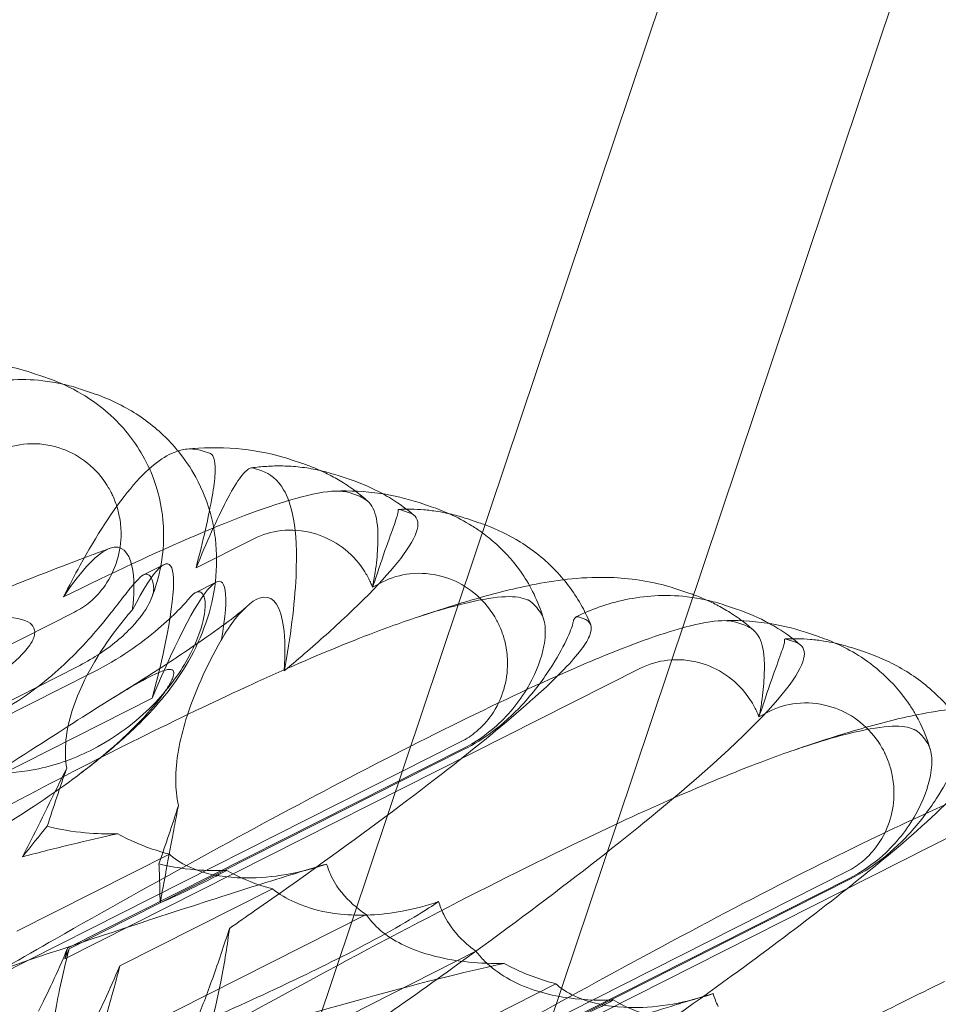
# Model space of a CAD drawing. Units: millimetres. Extents: x -12220 to 9540, y -11696 to 6092.
# Drawn here: x -2350 to -2283, y -5092 to -5020 of the extents above; entities that cross this region are included whole.
import ezdxf

# ---------------------------------------------------------------- set-up
doc = ezdxf.new("R2010")
doc.units = ezdxf.units.MM

# ---------------------------------------------------------------- blocks, each defined once
blk = doc.blocks.new('A$C2ff4c0b6')
at = {"color": 0, "linetype": 'Continuous', "lineweight": 0}
for p, q in [((-12423.387, -11385.317), (-12474.287, -11537.077)), ((-12462.778, -11553.079), (-12408.231, -11390.444)), ((-12504.382, -11520.577), (-12505.261, -11520.282)), ((-12500.907, -11521.742), (-12501.786, -11521.447)), ((-12492.336, -11526.14), (-12492.943, -11525.936)), ((-12485.643, -11526.861), (-12486.523, -11526.566)), ((-12488.589, -11527.397), (-12489.196, -11527.193)), ((-12482.169, -11528.027), (-12483.048, -11527.732)), ((-12482.235, -11528.979), (-12481.559, -11529.206)), ((-12476.274, -11530.004), (-12477.154, -11529.709)), ((-12478.556, -11530.213), (-12477.88, -11530.44)), ((-12472.799, -11531.169), (-12473.679, -11530.874)), ((-12493.379, -11534.457), (-12489.171, -11532.331)), ((-12495.708, -11534.217), (-12497.189, -11534.965)), ((-12493.39, -11536.239), (-12491.909, -11535.491)), ((-12480.547, -11535.85), (-12479.801, -11535.474)), ((-12457.536, -11536.289), (-12458.416, -11535.994)), ((-12474.287, -11537.077), (-12496.054, -11601.975)), ((-12469.257, -11536.783), (-12469.584, -11536.673)), ((-12502.211, -11537.669), (-12570.539, -11572.181)), ((-12454.061, -11537.454), (-12454.941, -11537.159)), ((-12465.23, -11538.134), (-12465.556, -11538.024)), ((-12454.127, -11538.406), (-12453.452, -11538.633)), ((-12448.167, -11539.431), (-12449.046, -11539.136)), ((-12450.448, -11539.64), (-12449.773, -11539.867)), ((-12444.692, -11540.597), (-12445.571, -11540.302)), ((-12502.019, -11541.644), (-12563.345, -11572.62)), ((-12500.854, -11542.035), (-12562.18, -11573.011)), ((-12502.919, -11562.9), (-12461.063, -11541.759)), ((-12565.469, -11578.745), (-12496.559, -11543.938)), ((-12452.439, -11545.278), (-12451.694, -11544.901)), ((-12441.15, -11546.21), (-12441.477, -11546.1)), ((-12474.103, -11547.096), (-12542.432, -11581.609)), ((-12502.721, -11562.13), (-12473.99, -11547.618)), ((-12473.882, -11547.654), (-12502.612, -11562.166)), ((-12512.458, -11591.343), (-12432.955, -11551.186)), ((-12480.885, -11607.063), (-12462.778, -11553.079)), ((-12495.311, -11555.285), (-12506.411, -11560.892)), ((-12445.996, -11556.523), (-12514.324, -11591.036)), ((-12512.26, -11590.572), (-12445.883, -11557.045)), ((-12445.774, -11557.082), (-12512.152, -11590.609)), ((-12498.922, -11563.404), (-12487.822, -11557.797)), ((-12511.435, -11575.028), (-12481.014, -11559.663)), ((-12473.017, -11562.345), (-12503.438, -11577.71)), ((-12467.204, -11564.713), (-12499.722, -11581.138))]:
    blk.add_line(p, q, dxfattribs=at)
for centre, start_param, end_param in [((-12498.206, -11542.549), 2.081518, 2.45071), ((-12494.407, -11543.823), -2.45071, -2.081518), ((-12501.386, -11552.03), 2.081518, 3.804794), ((-12497.587, -11553.304), 2.478391, 4.201667), ((-12501.386, -11552.03), -1.699116, -1.461322), ((-12497.587, -11553.304), 1.461322, 1.699116), ((-12501.386, -11552.03), 0.649509, 1.01111), ((-12507.746, -11570.992), 2.081518, 2.130483), ((-12497.587, -11553.304), -1.01111, -0.649509), ((-12503.947, -11572.266), -2.130483, -2.081518), ((-12503.947, -11572.266), 1.302115, 2.130483), ((-12497.587, -11553.304), 0.649509, 1.01111)]:
    blk.add_ellipse(centre, major_axis=(-5.989, -17.858), ratio=0.121923, start_param=start_param, end_param=end_param, dxfattribs=at)
for points, knots in [([(-12555.958, -11535.395), (-12553.412, -11534.244), (-12550.89, -11533.12), (-12545.994, -11530.976), (-12543.612, -11529.952), (-12539.086, -11528.048), (-12536.93, -11527.161), (-12532.871, -11525.539), (-12530.956, -11524.795), (-12527.37, -11523.456), (-12525.687, -11522.854), (-12522.514, -11521.784), (-12521.019, -11521.313), (-12518.053, -11520.477), (-12516.595, -11520.116), (-12513.459, -11519.561), (-12511.711, -11519.348), (-12508.415, -11519.529), (-12507.052, -11519.733), (-12505.55, -11520.187), (-12505.406, -11520.233), (-12505.261, -11520.282)], [0, 0, 0, 0, 8.700412, 8.700412, 17.185778, 17.185778, 25.238913, 25.238913, 32.876423, 32.876423, 40.184787, 40.184787, 47.372228, 47.372228, 55.007804, 55.007804, 62.973734, 62.973734, 67.799582, 67.799582, 68.313339, 68.313339, 68.313339, 68.313339]), ([(-12504.382, -11520.577), (-12503.649, -11520.822), (-12502.865, -11521.14), (-12501.074, -11522.144), (-12500.059, -11522.813), (-12498.171, -11524.805), (-12497.352, -11525.948), (-12496.766, -11527.236)], [0.611865, 0.611865, 0.611865, 0.611865, 0.6953476, 0.6953476, 0.7788303, 0.7788303, 0.8386473, 0.8386473, 0.8386473, 0.8386473]), ([(-12512.656, -11522.346), (-12512.107, -11522.069), (-12511.533, -11521.82), (-12510.324, -11521.388), (-12509.69, -11521.205), (-12508.353, -11520.923), (-12507.651, -11520.822), (-12506.162, -11520.734), (-12505.368, -11520.745), (-12504.052, -11520.895), (-12503.57, -11520.974), (-12503.069, -11521.087)], [0.1041611, 0.1041611, 0.1041611, 0.1041611, 0.2055172, 0.2055172, 0.3068733, 0.3068733, 0.4082295, 0.4082295, 0.5095856, 0.5095856, 0.5651233, 0.5651233, 0.5651233, 0.5651233]), ([(-12500.907, -11521.742), (-12499.881, -11522.086), (-12498.855, -11522.555), (-12496.964, -11523.728), (-12496.083, -11524.434), (-12495.096, -11525.47), (-12494.888, -11525.706), (-12494.688, -11525.95)], [0, 0, 0, 0, 3.651169, 3.651169, 7.209515, 7.209515, 8.207464, 8.207464, 8.207464, 8.207464]), ([(-12507.909, -11526.047), (-12507.288, -11525.733), (-12506.615, -11525.537), (-12505.141, -11525.371), (-12504.347, -11525.438), (-12502.92, -11525.833), (-12502.287, -11526.126), (-12501.107, -11526.926), (-12500.573, -11527.437), (-12500, -11528.21), (-12499.873, -11528.4), (-12499.686, -11528.716), (-12499.618, -11528.839), (-12499.497, -11529.077), (-12499.443, -11529.191), (-12499.326, -11529.458), (-12499.266, -11529.61), (-12499.105, -11530.066), (-12499.02, -11530.375), (-12498.876, -11531.105), (-12498.833, -11531.529), (-12498.829, -11532.605), (-12498.921, -11533.254), (-12499.305, -11534.539), (-12499.605, -11535.166), (-12500.309, -11536.176), (-12500.676, -11536.579), (-12501.434, -11537.217), (-12501.81, -11537.466), (-12502.211, -11537.669)], [0, 0, 0, 0, 0.209992, 0.209992, 0.448716, 0.448716, 0.658449, 0.658449, 0.879962, 0.879962, 0.948673, 0.948673, 0.990779, 0.990779, 1.028949, 1.028949, 1.078262, 1.078262, 1.174248, 1.174248, 1.301625, 1.301625, 1.496582, 1.496582, 1.702933, 1.702933, 1.865579, 1.865579, 2.000792, 2.000792, 2.000792, 2.000792]), ([(-12494.031, -11525.815), (-12494.332, -11525.844), (-12494.65, -11525.921), (-12495.884, -11526.422), (-12496.924, -11527.223), (-12499.392, -11530.185), (-12500.638, -11532.144), (-12502.213, -11535), (-12502.618, -11535.773), (-12503.018, -11536.568)], [-74.874186, -74.874186, -74.874186, -74.874186, -72.520233, -72.520233, -66.086931, -66.086931, -59.545678, -59.545678, -57.247442, -57.247442, -57.247442, -57.247442]), ([(-12494.688, -11525.95), (-12494.202, -11526.543), (-12493.768, -11527.184), (-12492.896, -11528.779), (-12492.509, -11529.775), (-12492.004, -11531.804), (-12491.88, -11532.851), (-12491.88, -11534.933), (-12492.007, -11535.979), (-12492.474, -11538.005), (-12492.823, -11538.991), (-12493.663, -11540.825), (-12494.162, -11541.677), (-12495.209, -11543.213), (-12495.762, -11543.9), (-12496.921, -11545.207), (-12497.53, -11545.815), (-12498.961, -11547.148), (-12499.789, -11547.845), (-12501.039, -11548.839), (-12501.431, -11549.143), (-12501.832, -11549.446)], [8.207464, 8.207464, 8.207464, 8.207464, 10.636992, 10.636992, 13.967698, 13.967698, 17.282557, 17.282557, 20.663367, 20.663367, 24.161791, 24.161791, 27.764959, 27.764959, 31.484312, 31.484312, 35.674386, 35.674386, 41.326658, 41.326658, 43.844517, 43.844517, 43.844517, 43.844517]), ([(-12494.031, -11525.815), (-12492.938, -11525.713), (-12491.737, -11525.673), (-12489.33, -11525.868), (-12488.145, -11526.069), (-12486.817, -11526.47), (-12486.67, -11526.517), (-12486.523, -11526.566)], [0, 0, 0, 0, 4.957604, 4.957604, 9.157166, 9.157166, 9.679651, 9.679651, 9.679651, 9.679651]), ([(-12492.203, -11529.252), (-12492.086, -11528.602), (-12492.017, -11528.046), (-12491.973, -11527.209), (-12491.985, -11526.902), (-12492.081, -11526.362), (-12492.187, -11526.19), (-12492.336, -11526.14)], [-8.090817, -8.090817, -8.090817, -8.090817, -5.362804, -5.362804, -3.064526, -3.064526, 0, 0, 0, 0]), ([(-12489.339, -11527.181), (-12488.983, -11527.131), (-12488.617, -11527.092), (-12487.863, -11527.043), (-12487.474, -11527.033), (-12486.668, -11527.049), (-12486.251, -11527.075), (-12485.39, -11527.17), (-12484.944, -11527.24), (-12484.434, -11527.35), (-12484.385, -11527.361), (-12484.335, -11527.372)], [0.3534819, 0.3534819, 0.3534819, 0.3534819, 0.4049738, 0.4049738, 0.4564658, 0.4564658, 0.5079578, 0.5079578, 0.5594497, 0.5594497, 0.5649301, 0.5649301, 0.5649301, 0.5649301]), ([(-12485.643, -11526.861), (-12485.38, -11526.95), (-12485.109, -11527.049), (-12484.55, -11527.274), (-12484.261, -11527.401), (-12483.66, -11527.692), (-12483.347, -11527.857), (-12482.69, -11528.241), (-12482.348, -11528.459), (-12481.918, -11528.768), (-12481.845, -11528.822), (-12481.771, -11528.877)], [0.611865, 0.611865, 0.611865, 0.611865, 0.6418717, 0.6418717, 0.6718784, 0.6718784, 0.7018851, 0.7018851, 0.7318918, 0.7318918, 0.7380013, 0.7380013, 0.7380013, 0.7380013]), ([(-12496.766, -11527.236), (-12496.701, -11527.38), (-12496.638, -11527.526), (-12496.119, -11528.817), (-12495.873, -11529.975), (-12495.668, -11532.241), (-12495.762, -11533.296), (-12496.087, -11535.153), (-12496.337, -11535.954), (-12496.611, -11536.658)], [0.8386473, 0.8386473, 0.8386473, 0.8386473, 0.8453363, 0.8453363, 0.8971812, 0.8971812, 0.9608426, 0.9608426, 1.0292784, 1.0292784, 1.0292784, 1.0292784]), ([(-12489.196, -11527.193), (-12489.294, -11527.16), (-12489.41, -11527.181), (-12489.735, -11527.374), (-12489.96, -11527.606), (-12490.506, -11528.362), (-12490.83, -11528.908), (-12491.179, -11529.595)], [-8.064008, -8.064008, -8.064008, -8.064008, -6.046107, -6.046107, -3.176882, -3.176882, 0, 0, 0, 0]), ([(-12486.962, -11541.953), (-12486.511, -11539.496), (-12486.204, -11537.143), (-12485.938, -11531.463), (-12486.46, -11529.712), (-12487.432, -11528.034), (-12487.989, -11527.598), (-12488.589, -11527.397)], [-37.487561, -37.487561, -37.487561, -37.487561, -28.364561, -28.364561, -12.390697, -12.390697, 0, 0, 0, 0]), ([(-12503.018, -11536.568), (-12499.503, -11534.829), (-12496.262, -11533.312), (-12490.502, -11530.848), (-12488.035, -11529.93), (-12484.925, -11529.068), (-12483.961, -11528.89), (-12483.232, -11528.868)], [12.269356, 12.269356, 12.269356, 12.269356, 27.47958, 27.47958, 42.929236, 42.929236, 52.481647, 52.481647, 52.481647, 52.481647]), ([(-12483.232, -11528.868), (-12482.216, -11528.838), (-12481.105, -11528.878), (-12479.033, -11529.181), (-12478.089, -11529.395), (-12477.154, -11529.709)], [0, 0, 0, 0, 4.275161, 4.275161, 7.602952, 7.602952, 7.602952, 7.602952]), ([(-12479.776, -11529.073), (-12479.568, -11529.188), (-12479.362, -11529.308), (-12478.585, -11529.791), (-12478.03, -11530.194), (-12477.511, -11530.64)], [2.877965, 2.877965, 2.877965, 2.877965, 3.651169, 3.651169, 5.842356, 5.842356, 5.842356, 5.842356]), ([(-12481.07, -11529.468), (-12480.881, -11529.589), (-12480.723, -11529.753), (-12480.352, -11530.36), (-12480.216, -11530.915), (-12480.138, -11532.039), (-12480.14, -11532.501), (-12480.199, -11533.557), (-12480.261, -11534.154), (-12480.349, -11534.789)], [0, 0, 0, 0, 1.854397, 1.854397, 5.328756, 5.328756, 7.348599, 7.348599, 9.541489, 9.541489, 9.541489, 9.541489]), ([(-12477.88, -11530.44), (-12476.897, -11530.769), (-12477.061, -11531.812), (-12479.354, -11534.957), (-12481.227, -11536.887), (-12484.717, -11540.036), (-12485.798, -11540.975), (-12486.962, -11541.953)], [0, 0, 0, 0, 20.311983, 20.311983, 38.286768, 38.286768, 45.375322, 45.375322, 45.375322, 45.375322]), ([(-12480.189, -11534.843), (-12479.881, -11533.887), (-12479.588, -11533.049), (-12479.101, -11531.695), (-12478.908, -11531.182), (-12478.7, -11530.541), (-12478.657, -11530.36), (-12478.678, -11530.271)], [0, 0, 0, 0, 3.491169, 3.491169, 6.864311, 6.864311, 9.539918, 9.539918, 9.539918, 9.539918]), ([(-12478.638, -11530.197), (-12478.349, -11530.183), (-12478.051, -11530.178), (-12477.441, -11530.188), (-12477.128, -11530.203), (-12476.486, -11530.257), (-12476.157, -11530.296), (-12475.54, -11530.394), (-12475.256, -11530.448), (-12474.966, -11530.514)], [0.4154791, 0.4154791, 0.4154791, 0.4154791, 0.4545716, 0.4545716, 0.4936641, 0.4936641, 0.5327567, 0.5327567, 0.5649273, 0.5649273, 0.5649273, 0.5649273]), ([(-12476.274, -11530.004), (-12475.835, -11530.151), (-12475.375, -11530.328), (-12474.396, -11530.773), (-12473.875, -11531.043), (-12473.066, -11531.549), (-12472.813, -11531.718), (-12472.553, -11531.907)], [0.611865, 0.611865, 0.611865, 0.611865, 0.6619571, 0.6619571, 0.7120491, 0.7120491, 0.7337945, 0.7337945, 0.7337945, 0.7337945]), ([(-12474.966, -11530.514), (-12474.904, -11530.528), (-12474.841, -11530.543), (-12474.421, -11530.644), (-12474.056, -11530.748), (-12473.679, -11530.874)], [0.56492728, 0.56492728, 0.56492728, 0.56492728, 0.57184917, 0.57184917, 0.61094168, 0.61094168, 0.61094168, 0.61094168]), ([(-12472.358, -11531.325), (-12471.481, -11531.65), (-12470.611, -11532.067), (-12468.857, -11533.155), (-12467.976, -11533.861), (-12466.462, -11535.449), (-12465.812, -11536.335), (-12465.064, -11537.704), (-12464.859, -11538.137), (-12464.68, -11538.58)], [0.523557, 0.523557, 0.523557, 0.523557, 3.651169, 3.651169, 7.209515, 7.209515, 10.636992, 10.636992, 12.151567, 12.151567, 12.151567, 12.151567]), ([(-12489.171, -11532.331), (-12488.549, -11532.018), (-12487.876, -11531.821), (-12486.403, -11531.656), (-12485.609, -11531.722), (-12484.182, -11532.118), (-12483.549, -11532.411), (-12482.368, -11533.21), (-12481.835, -11533.722), (-12481.261, -11534.495), (-12481.135, -11534.685), (-12480.947, -11535.001), (-12480.88, -11535.124), (-12480.759, -11535.361), (-12480.705, -11535.476), (-12480.616, -11535.678), (-12480.58, -11535.764), (-12480.547, -11535.85)], [0, 0, 0, 0, 0.209992, 0.209992, 0.448716, 0.448716, 0.658449, 0.658449, 0.879962, 0.879962, 0.948673, 0.948673, 0.990779, 0.990779, 1.028949, 1.028949, 1.056937, 1.056937, 1.056937, 1.056937]), ([(-12472.553, -11531.907), (-12472.215, -11532.154), (-12471.864, -11532.435), (-12470.863, -11533.345), (-12470.168, -11534.102), (-12468.926, -11535.99), (-12468.4, -11537.126), (-12468.083, -11538.23)], [0.7337945, 0.7337945, 0.7337945, 0.7337945, 0.7621412, 0.7621412, 0.8122333, 0.8122333, 0.8623254, 0.8623254, 0.8623254, 0.8623254]), ([(-12498.007, -11537.508), (-12497.954, -11537.123), (-12497.924, -11536.775), (-12497.866, -11535.689), (-12497.903, -11534.916), (-12498.278, -11533.299), (-12498.776, -11532.727), (-12500.494, -11533.329), (-12501.642, -11534.51), (-12503.003, -11536.546), (-12503.011, -11536.557), (-12503.018, -11536.568)], [26.549368, 26.549368, 26.549368, 26.549368, 28.91783, 28.91783, 35.145928, 35.145928, 45.14327, 45.14327, 55.343452, 55.343452, 55.397986, 55.397986, 55.397986, 55.397986]), ([(-12501.504, -11533.721), (-12501.341, -11533.66), (-12501.178, -11533.599), (-12500.555, -11533.366), (-12500.099, -11533.198), (-12499.648, -11533.033)], [32.201055, 32.201055, 32.201055, 32.201055, 32.876423, 32.876423, 34.797695, 34.797695, 34.797695, 34.797695]), ([(-12527.85, -11544.822), (-12525.305, -11543.671), (-12522.782, -11542.547), (-12517.886, -11540.403), (-12515.504, -11539.379), (-12510.978, -11537.475), (-12508.822, -11536.589), (-12504.938, -11535.036), (-12503.188, -11534.354), (-12501.504, -11533.721)], [0, 0, 0, 0, 8.700412, 8.700412, 17.185778, 17.185778, 25.238913, 25.238913, 32.201055, 32.201055, 32.201055, 32.201055]), ([(-12497.203, -11534.972), (-12497.087, -11534.911), (-12496.983, -11534.897), (-12496.749, -11534.975), (-12496.628, -11535.134), (-12496.508, -11535.529), (-12496.478, -11535.672), (-12496.46, -11535.837)], [1.549696, 1.549696, 1.549696, 1.549696, 1.7391499, 1.7391499, 2.0331339, 2.0331339, 2.1629434, 2.1629434, 2.1629434, 2.1629434]), ([(-12479.801, -11535.474), (-12479.18, -11535.16), (-12478.507, -11534.964), (-12477.034, -11534.798), (-12476.24, -11534.865), (-12474.813, -11535.26), (-12474.18, -11535.554), (-12472.999, -11536.353), (-12472.466, -11536.864), (-12471.892, -11537.637), (-12471.766, -11537.827), (-12471.578, -11538.144), (-12471.511, -11538.266), (-12471.39, -11538.504), (-12471.335, -11538.618), (-12471.218, -11538.885), (-12471.158, -11539.037), (-12470.997, -11539.493), (-12470.912, -11539.802), (-12470.768, -11540.533), (-12470.726, -11540.956), (-12470.721, -11542.033), (-12470.814, -11542.682), (-12471.197, -11543.967), (-12471.497, -11544.593), (-12472.202, -11545.603), (-12472.568, -11546.006), (-12473.327, -11546.644), (-12473.703, -11546.894), (-12474.103, -11547.096)], [0, 0, 0, 0, 0.209992, 0.209992, 0.448716, 0.448716, 0.658449, 0.658449, 0.879962, 0.879962, 0.948673, 0.948673, 0.990779, 0.990779, 1.028949, 1.028949, 1.078262, 1.078262, 1.174248, 1.174248, 1.301625, 1.301625, 1.496582, 1.496582, 1.702933, 1.702933, 1.865579, 1.865579, 2.000792, 2.000792, 2.000792, 2.000792]), ([(-12516.665, -11546.828), (-12516.627, -11546.838), (-12516.589, -11546.847), (-12516.084, -11546.966), (-12515.535, -11547.031), (-12514.02, -11547.036), (-12513.023, -11546.906), (-12510.725, -11546.337), (-12509.407, -11545.827), (-12506.53, -11544.345), (-12504.981, -11543.256), (-12502.43, -11541.025), (-12501.39, -11539.917), (-12499.699, -11537.919), (-12499.049, -11537.059), (-12498.204, -11535.983), (-12497.94, -11535.657), (-12497.51, -11535.195), (-12497.341, -11535.046), (-12497.203, -11534.972)], [0.906726, 0.906726, 0.906726, 0.906726, 0.930119, 0.930119, 1.210558, 1.210558, 1.61174, 1.61174, 2.116237, 2.116237, 2.776149, 2.776149, 3.352719, 3.352719, 3.873466, 3.873466, 4.178759, 4.178759, 4.456226, 4.456226, 4.456226, 4.456226]), ([(-12474.287, -11537.075), (-12473.987, -11536.984), (-12473.69, -11536.895), (-12471.879, -11536.366), (-12470.436, -11535.99), (-12467.299, -11535.366), (-12465.55, -11535.104), (-12462.151, -11535.176), (-12460.693, -11535.342), (-12458.956, -11535.821), (-12458.686, -11535.903), (-12458.416, -11535.994)], [5.770291, 5.770291, 5.770291, 5.770291, 7.224456, 7.224456, 14.720075, 14.720075, 23.078058, 23.078058, 28.299289, 28.299289, 29.260772, 29.260772, 29.260772, 29.260772]), ([(-12496.46, -11535.837), (-12496.442, -11535.988), (-12496.461, -11536.167), (-12496.573, -11536.585), (-12496.67, -11536.823), (-12497.078, -11537.598), (-12497.5, -11538.172), (-12498.674, -11539.426), (-12499.511, -11540.137), (-12501.007, -11541.101), (-12501.505, -11541.384), (-12502.019, -11541.644)], [0, 0, 0, 0, 0.140887, 0.140887, 0.290425, 0.290425, 0.598264, 0.598264, 0.97329, 0.97329, 1.147118, 1.147118, 1.147118, 1.147118]), ([(-12492.848, -11536.433), (-12492.918, -11536.309), (-12493.001, -11536.232), (-12493.235, -11536.154), (-12493.405, -11536.214), (-12493.697, -11536.472), (-12493.792, -11536.573), (-12493.895, -11536.697)], [1.549696, 1.549696, 1.549696, 1.549696, 1.7391499, 1.7391499, 2.0331339, 2.0331339, 2.1629434, 2.1629434, 2.1629434, 2.1629434]), ([(-12510.232, -11548.986), (-12510.182, -11549), (-12510.131, -11549.013), (-12509.457, -11549.188), (-12508.78, -11549.297), (-12507.004, -11549.389), (-12505.905, -11549.294), (-12503.45, -11548.777), (-12502.098, -11548.279), (-12499.228, -11546.794), (-12497.747, -11545.682), (-12495.464, -11543.362), (-12494.607, -11542.192), (-12493.41, -11540.029), (-12493.049, -11539.071), (-12492.754, -11537.811), (-12492.708, -11537.412), (-12492.718, -11536.802), (-12492.765, -11536.581), (-12492.848, -11536.433)], [0.906726, 0.906726, 0.906726, 0.906726, 0.930119, 0.930119, 1.210558, 1.210558, 1.61174, 1.61174, 2.116237, 2.116237, 2.776149, 2.776149, 3.352719, 3.352719, 3.873466, 3.873466, 4.178759, 4.178759, 4.456226, 4.456226, 4.456226, 4.456226]), ([(-12500.854, -11542.035), (-12499.957, -11541.582), (-12499.081, -11541.067), (-12497.478, -11539.984), (-12496.75, -11539.422), (-12495.562, -11538.407), (-12495.084, -11537.955), (-12494.337, -11537.201), (-12494.066, -11536.902), (-12493.895, -11536.697)], [0, 0, 0, 0, 0.299802, 0.299802, 0.582603, 0.582603, 0.821618, 0.821618, 1.043294, 1.043294, 1.043294, 1.043294]), ([(-12486.962, -11541.953), (-12486.886, -11540.676), (-12486.904, -11539.599), (-12487.212, -11537.296), (-12487.688, -11536.516), (-12489.094, -11536.646), (-12489.85, -11537.309), (-12490.856, -11538.59), (-12491.201, -11539.1), (-12491.527, -11539.681)], [86.35137, 86.35137, 86.35137, 86.35137, 94.214268, 94.214268, 107.727228, 107.727228, 119.073679, 119.073679, 124.623467, 124.623467, 124.623467, 124.623467]), ([(-12469.584, -11536.673), (-12470.411, -11536.396), (-12472.083, -11536.568), (-12475.532, -11537.479), (-12476.704, -11537.84), (-12477.99, -11538.282)], [0, 0, 0, 0, 17.096305, 17.096305, 24.515525, 24.515525, 24.515525, 24.515525]), ([(-12468.976, -11536.957), (-12469.051, -11536.894), (-12469.12, -11536.846), (-12469.209, -11536.801), (-12469.234, -11536.791), (-12469.257, -11536.783)], [-1.681885, -1.681885, -1.681885, -1.681885, -0.488971, -0.488971, 0, 0, 0, 0]), ([(-12468.328, -11537.7), (-12468.36, -11537.654), (-12468.392, -11537.61), (-12468.543, -11537.409), (-12468.659, -11537.271), (-12468.841, -11537.079), (-12468.911, -11537.013), (-12468.976, -11536.957)], [1.056464, 1.056464, 1.056464, 1.056464, 1.448552, 1.448552, 2.897103, 2.897103, 3.866243, 3.866243, 3.866243, 3.866243]), ([(-12465.747, -11538.026), (-12465.2, -11537.754), (-12464.628, -11537.509), (-12463.425, -11537.084), (-12462.794, -11536.905), (-12461.465, -11536.628), (-12460.766, -11536.53), (-12459.286, -11536.446), (-12458.497, -11536.459), (-12457.195, -11536.609), (-12456.723, -11536.686), (-12456.231, -11536.797)], [0.1080547, 0.1080547, 0.1080547, 0.1080547, 0.2086321, 0.2086321, 0.3092095, 0.3092095, 0.4097869, 0.4097869, 0.5103643, 0.5103643, 0.5648034, 0.5648034, 0.5648034, 0.5648034]), ([(-12457.188, -11536.41), (-12457.035, -11536.466), (-12456.88, -11536.525), (-12456.442, -11536.702), (-12456.153, -11536.828), (-12455.552, -11537.119), (-12455.239, -11537.284), (-12454.583, -11537.668), (-12454.24, -11537.887), (-12453.811, -11538.195), (-12453.738, -11538.249), (-12453.664, -11538.304)], [0.6249213, 0.6249213, 0.6249213, 0.6249213, 0.6418717, 0.6418717, 0.6718784, 0.6718784, 0.7018851, 0.7018851, 0.7318918, 0.7318918, 0.7380013, 0.7380013, 0.7380013, 0.7380013]), ([(-12502.779, -11549.02), (-12502.884, -11548.424), (-12502.903, -11547.821), (-12502.759, -11545.834), (-12502.309, -11544.384), (-12500.8, -11541.156), (-12499.551, -11539.279), (-12498.018, -11537.521), (-12498.012, -11537.515), (-12498.007, -11537.508)], [-3.099659, -3.099659, -3.099659, -3.099659, -2.799338, -2.799338, -2.097182, -2.097182, -1.201263, -1.201263, -1.197838, -1.197838, -1.197838, -1.197838]), ([(-12499.613, -11544.036), (-12498.204, -11543.168), (-12496.877, -11542.33), (-12494.524, -11540.802), (-12493.48, -11540.1), (-12491.805, -11538.929), (-12491.132, -11538.435), (-12490.228, -11537.734), (-12489.94, -11537.488), (-12489.844, -11537.402), (-12489.836, -11537.395), (-12489.836, -11537.395), (-12489.846, -11537.404), (-12489.866, -11537.424)], [0, 0, 0, 0, 6.829616, 6.829616, 13.307721, 13.307721, 19.028201, 19.028201, 23.867371, 23.867371, 24.769858, 24.769858, 25.782707, 25.782707, 25.782707, 25.782707]), ([(-12473.99, -11547.618), (-12473.09, -11547.163), (-12472.264, -11546.596), (-12470.533, -11545.049), (-12469.73, -11544.013), (-12468.594, -11541.976), (-12468.239, -11540.997), (-12467.975, -11539.591), (-12467.949, -11539.105), (-12468.039, -11538.284), (-12468.151, -11537.95), (-12468.328, -11537.7)], [0, 0, 0, 0, 3.045276, 3.045276, 7.208013, 7.208013, 11.056097, 11.056097, 13.410736, 13.410736, 15.697622, 15.697622, 15.697622, 15.697622]), ([(-12527.85, -11544.822), (-12522.965, -11542.612), (-12518.777, -11540.927), (-12511.926, -11538.673), (-12509.474, -11538.158), (-12506.647, -11538.016), (-12505.856, -11538.167), (-12505.298, -11538.596), (-12505.161, -11538.759), (-12505.104, -11539.097), (-12505.105, -11539.217), (-12505.158, -11539.467), (-12505.198, -11539.583), (-12505.314, -11539.829), (-12505.387, -11539.951), (-12505.583, -11540.242), (-12505.718, -11540.408), (-12506.332, -11541.098), (-12507.031, -11541.696), (-12509.207, -11543.257), (-12510.912, -11544.295), (-12517.493, -11547.8), (-12522.65, -11550.092), (-12536.585, -11555.957), (-12544.928, -11559.293), (-12553.656, -11562.858)], [4.634078, 4.634078, 4.634078, 4.634078, 6.793872, 6.793872, 8.891779, 8.891779, 10.345777, 10.345777, 10.858696, 10.858696, 11.082023, 11.082023, 11.254541, 11.254541, 11.428064, 11.428064, 11.676888, 11.676888, 12.567912, 12.567912, 13.801165, 13.801165, 16.215927, 16.215927, 19.082552, 19.082552, 19.082552, 19.082552]), ([(-12477.99, -11538.282), (-12478.64, -11538.505), (-12479.319, -11538.749), (-12483.857, -11540.448), (-12488.425, -11542.455), (-12498.781, -11547.421), (-12504.6, -11550.415), (-12510.784, -11553.732), (-12510.955, -11553.823), (-12511.126, -11553.915)], [24.515525, 24.515525, 24.515525, 24.515525, 28.26308, 28.26308, 48.616485, 48.616485, 70.316748, 70.316748, 70.932376, 70.932376, 70.932376, 70.932376]), ([(-12490.954, -11560.681), (-12490.337, -11560.255), (-12489.727, -11559.83), (-12482.341, -11554.668), (-12476.372, -11550.235), (-12469.832, -11544.87), (-12468.073, -11543.317), (-12465.743, -11540.95), (-12465.043, -11540.072), (-12464.488, -11538.76), (-12464.637, -11538.332), (-12465.23, -11538.134)], [21.958499, 21.958499, 21.958499, 21.958499, 24.582944, 24.582944, 54.104196, 54.104196, 68.619617, 68.619617, 80.947204, 80.947204, 93.272158, 93.272158, 93.272158, 93.272158]), ([(-12465.976, -11538.489), (-12466.022, -11538.744), (-12466.183, -11539.169), (-12466.739, -11540.32), (-12467.138, -11541.043), (-12468.207, -11542.68), (-12468.888, -11543.587), (-12470.328, -11545.134), (-12471.034, -11545.784), (-12472.46, -11546.853), (-12473.155, -11547.287), (-12473.882, -11547.654)], [0, 0, 0, 0, 3.216747, 3.216747, 6.599655, 6.599655, 10.27227, 10.27227, 13.160342, 13.160342, 15.60511, 15.60511, 15.60511, 15.60511]), ([(-12465.763, -11538.035), (-12465.798, -11538.057), (-12465.829, -11538.09), (-12465.898, -11538.197), (-12465.931, -11538.285), (-12465.963, -11538.425), (-12465.97, -11538.456), (-12465.976, -11538.489)], [4.681276, 4.681276, 4.681276, 4.681276, 5.650706, 5.650706, 7.099407, 7.099407, 7.491046, 7.491046, 7.491046, 7.491046]), ([(-12465.556, -11538.024), (-12465.581, -11538.016), (-12465.604, -11538.01), (-12465.677, -11538.002), (-12465.723, -11538.011), (-12465.763, -11538.035)], [-1.68171, -1.68171, -1.68171, -1.68171, -1.182947, -1.182947, 0, 0, 0, 0]), ([(-12457.997, -11538.822), (-12457.938, -11538.806), (-12457.88, -11538.79), (-12456.718, -11538.477), (-12455.815, -11538.316), (-12455.124, -11538.296)], [92.360216, 92.360216, 92.360216, 92.360216, 92.835732, 92.835732, 101.907358, 101.907358, 101.907358, 101.907358]), ([(-12455.124, -11538.296), (-12454.109, -11538.265), (-12452.997, -11538.305), (-12450.926, -11538.608), (-12449.981, -11538.822), (-12449.046, -11539.136)], [0, 0, 0, 0, 4.275161, 4.275161, 7.602952, 7.602952, 7.602952, 7.602952]), ([(-12451.669, -11538.501), (-12451.461, -11538.615), (-12451.255, -11538.735), (-12450.477, -11539.218), (-12449.923, -11539.621), (-12449.403, -11540.067)], [2.877965, 2.877965, 2.877965, 2.877965, 3.651169, 3.651169, 5.842356, 5.842356, 5.842356, 5.842356]), ([(-12452.963, -11538.896), (-12452.773, -11539.016), (-12452.615, -11539.18), (-12452.245, -11539.787), (-12452.108, -11540.342), (-12452.031, -11541.466), (-12452.033, -11541.928), (-12452.091, -11542.984), (-12452.153, -11543.581), (-12452.241, -11544.216)], [0, 0, 0, 0, 1.854397, 1.854397, 5.328756, 5.328756, 7.348599, 7.348599, 9.541489, 9.541489, 9.541489, 9.541489]), ([(-12449.773, -11539.867), (-12448.79, -11540.196), (-12448.953, -11541.239), (-12451.524, -11544.764), (-12454.13, -11547.331), (-12462.061, -11554.148), (-12467.825, -11558.592), (-12478.346, -11566.185), (-12482.658, -11569.189), (-12489.721, -11573.971), (-12492.36, -11575.73), (-12495.046, -11577.496)], [0, 0, 0, 0, 20.311983, 20.311983, 42.908114, 42.908114, 71.119089, 71.119089, 88.558666, 88.558666, 98.556752, 98.556752, 98.556752, 98.556752]), ([(-12494.661, -11551.743), (-12494.792, -11551.138), (-12494.848, -11550.522), (-12494.857, -11548.485), (-12494.569, -11546.98), (-12493.529, -11543.594), (-12492.63, -11541.6), (-12491.535, -11539.696), (-12491.531, -11539.689), (-12491.527, -11539.681)], [-3.099659, -3.099659, -3.099659, -3.099659, -2.799338, -2.799338, -2.097182, -2.097182, -1.201263, -1.201263, -1.197838, -1.197838, -1.197838, -1.197838]), ([(-12452.082, -11544.27), (-12451.774, -11543.314), (-12451.48, -11542.476), (-12450.993, -11541.122), (-12450.801, -11540.609), (-12450.592, -11539.968), (-12450.55, -11539.787), (-12450.571, -11539.698)], [0, 0, 0, 0, 3.491169, 3.491169, 6.864311, 6.864311, 9.539918, 9.539918, 9.539918, 9.539918]), ([(-12450.531, -11539.624), (-12450.241, -11539.61), (-12449.944, -11539.605), (-12449.333, -11539.615), (-12449.02, -11539.63), (-12448.378, -11539.685), (-12448.049, -11539.724), (-12447.433, -11539.822), (-12447.149, -11539.876), (-12446.859, -11539.941)], [0.4154791, 0.4154791, 0.4154791, 0.4154791, 0.4545716, 0.4545716, 0.4936641, 0.4936641, 0.5327567, 0.5327567, 0.5649273, 0.5649273, 0.5649273, 0.5649273]), ([(-12448.167, -11539.431), (-12447.727, -11539.578), (-12447.267, -11539.755), (-12446.288, -11540.201), (-12445.767, -11540.47), (-12444.639, -11541.176), (-12444.034, -11541.61), (-12442.755, -11542.773), (-12442.06, -11543.529), (-12441.295, -11544.692), (-12441.156, -11544.921), (-12441.024, -11545.158)], [0.611865, 0.611865, 0.611865, 0.611865, 0.6619571, 0.6619571, 0.7120491, 0.7120491, 0.7621412, 0.7621412, 0.8122333, 0.8122333, 0.823851, 0.823851, 0.823851, 0.823851]), ([(-12446.859, -11539.941), (-12446.796, -11539.955), (-12446.733, -11539.97), (-12446.314, -11540.071), (-12445.948, -11540.175), (-12445.571, -11540.302)], [0.56492728, 0.56492728, 0.56492728, 0.56492728, 0.57184917, 0.57184917, 0.61094168, 0.61094168, 0.61094168, 0.61094168]), ([(-12444.692, -11540.597), (-12443.666, -11540.941), (-12442.64, -11541.409), (-12440.749, -11542.583), (-12439.868, -11543.289), (-12438.9, -11544.304), (-12438.709, -11544.519), (-12438.526, -11544.74)], [0, 0, 0, 0, 3.651169, 3.651169, 7.209515, 7.209515, 8.119378, 8.119378, 8.119378, 8.119378]), ([(-12518, -11569.797), (-12513.174, -11566.944), (-12508.358, -11564.148), (-12496.419, -11557.353), (-12489.357, -11553.462), (-12475.958, -11546.436), (-12469.712, -11543.374), (-12464.511, -11541.184), (-12464.312, -11541.101), (-12464.116, -11541.019)], [8.067571, 8.067571, 8.067571, 8.067571, 24.936648, 24.936648, 50.689663, 50.689663, 77.90269, 77.90269, 78.997032, 78.997032, 78.997032, 78.997032]), ([(-12461.063, -11541.759), (-12460.442, -11541.445), (-12459.769, -11541.249), (-12458.295, -11541.083), (-12457.501, -11541.15), (-12456.074, -11541.545), (-12455.441, -11541.838), (-12454.261, -11542.638), (-12453.727, -11543.149), (-12453.154, -11543.922), (-12453.027, -11544.112), (-12452.84, -11544.428), (-12452.772, -11544.551), (-12452.651, -11544.789), (-12452.597, -11544.903), (-12452.509, -11545.105), (-12452.473, -11545.191), (-12452.439, -11545.278)], [0, 0, 0, 0, 0.209992, 0.209992, 0.448716, 0.448716, 0.658449, 0.658449, 0.879962, 0.879962, 0.948673, 0.948673, 0.990779, 0.990779, 1.028949, 1.028949, 1.056937, 1.056937, 1.056937, 1.056937]), ([(-12543.335, -11571.467), (-12532.647, -11565.104), (-12522.928, -11559.019), (-12508.68, -11549.875), (-12503.977, -11546.773), (-12498.34, -11543.23), (-12496.872, -11542.384), (-12495.404, -11541.787), (-12495.087, -11541.779), (-12494.983, -11542.056), (-12494.978, -11542.174), (-12495.074, -11542.461), (-12495.117, -11542.567), (-12495.232, -11542.796), (-12495.292, -11542.906), (-12495.434, -11543.143), (-12495.511, -11543.264), (-12495.707, -11543.555), (-12495.83, -11543.724), (-12496.369, -11544.439), (-12496.923, -11545.086), (-12498.612, -11546.811), (-12499.915, -11547.984), (-12505.116, -11551.951), (-12509.371, -11554.545), (-12521.527, -11561.007), (-12529.151, -11564.585), (-12537.456, -11568.292)], [0, 0, 0, 0, 3.809464, 3.809464, 6.793872, 6.793872, 8.891779, 8.891779, 10.345777, 10.345777, 10.858696, 10.858696, 11.082023, 11.082023, 11.254541, 11.254541, 11.428064, 11.428064, 11.676888, 11.676888, 12.567912, 12.567912, 13.801165, 13.801165, 16.215927, 16.215927, 19.082552, 19.082552, 19.082552, 19.082552]), ([(-12451.694, -11544.901), (-12451.073, -11544.587), (-12450.4, -11544.391), (-12448.926, -11544.226), (-12448.132, -11544.292), (-12446.705, -11544.687), (-12446.072, -11544.981), (-12444.892, -11545.78), (-12444.358, -11546.291), (-12443.785, -11547.064), (-12443.658, -11547.254), (-12443.471, -11547.571), (-12443.403, -11547.693), (-12443.282, -11547.931), (-12443.228, -11548.046), (-12443.111, -11548.312), (-12443.051, -11548.465), (-12442.89, -11548.921), (-12442.805, -11549.229), (-12442.66, -11549.96), (-12442.618, -11550.384), (-12442.614, -11551.46), (-12442.706, -11552.109), (-12443.09, -11553.394), (-12443.39, -11554.02), (-12444.094, -11555.03), (-12444.461, -11555.434), (-12445.219, -11556.071), (-12445.595, -11556.321), (-12445.996, -11556.523)], [0, 0, 0, 0, 0.209992, 0.209992, 0.448716, 0.448716, 0.658449, 0.658449, 0.879962, 0.879962, 0.948673, 0.948673, 0.990779, 0.990779, 1.028949, 1.028949, 1.078262, 1.078262, 1.174248, 1.174248, 1.301625, 1.301625, 1.496582, 1.496582, 1.702933, 1.702933, 1.865579, 1.865579, 2.000792, 2.000792, 2.000792, 2.000792]), ([(-12449.883, -11547.709), (-12448.278, -11547.157), (-12446.751, -11546.664), (-12443.772, -11545.793), (-12442.328, -11545.418), (-12439.191, -11544.793), (-12437.443, -11544.532), (-12434.043, -11544.603), (-12432.586, -11544.77), (-12430.849, -11545.248), (-12430.578, -11545.33), (-12430.308, -11545.421)], [0, 0, 0, 0, 7.224456, 7.224456, 14.720075, 14.720075, 23.078058, 23.078058, 28.299289, 28.299289, 29.260772, 29.260772, 29.260772, 29.260772]), ([(-12441.477, -11546.1), (-12442.304, -11545.823), (-12443.975, -11545.996), (-12447.425, -11546.906), (-12448.597, -11547.267), (-12449.883, -11547.709)], [0, 0, 0, 0, 17.096305, 17.096305, 24.515525, 24.515525, 24.515525, 24.515525]), ([(-12440.869, -11546.385), (-12440.944, -11546.321), (-12441.013, -11546.274), (-12441.101, -11546.228), (-12441.126, -11546.218), (-12441.15, -11546.21)], [-1.681885, -1.681885, -1.681885, -1.681885, -0.488971, -0.488971, 0, 0, 0, 0]), ([(-12440.22, -11547.127), (-12440.253, -11547.082), (-12440.285, -11547.037), (-12440.435, -11546.836), (-12440.551, -11546.698), (-12440.733, -11546.507), (-12440.803, -11546.44), (-12440.869, -11546.385)], [1.056464, 1.056464, 1.056464, 1.056464, 1.448552, 1.448552, 2.897103, 2.897103, 3.866243, 3.866243, 3.866243, 3.866243]), ([(-12449.883, -11547.709), (-12450.532, -11547.932), (-12451.211, -11548.176), (-12455.75, -11549.875), (-12460.318, -11551.882), (-12472.397, -11557.675), (-12480.296, -11561.816), (-12497.846, -11571.455), (-12507.693, -11577.13), (-12517.3, -11582.878)], [24.515525, 24.515525, 24.515525, 24.515525, 28.26308, 28.26308, 48.616485, 48.616485, 77.318118, 77.318118, 110.681775, 110.681775, 110.681775, 110.681775]), ([(-12506.576, -11589.295), (-12496.073, -11582.821), (-12485.23, -11576.398), (-12471.513, -11568.607), (-12468.198, -11566.752), (-12457.553, -11560.9), (-12450.518, -11557.201), (-12439.511, -11551.888), (-12435.27, -11550.04), (-12429.962, -11548.208), (-12428.345, -11547.806), (-12427.222, -11547.733)], [-117.832992, -117.832992, -117.832992, -117.832992, -81.025028, -81.025028, -69.116295, -69.116295, -41.905254, -41.905254, -20.065691, -20.065691, -6.188481, -6.188481, -6.188481, -6.188481]), ([(-12494.306, -11590.591), (-12487.322, -11586.272), (-12480.481, -11581.914), (-12466.915, -11572.965), (-12460.21, -11568.35), (-12449.746, -11560.733), (-12445.668, -11557.592), (-12440.262, -11553.027), (-12438.526, -11551.394), (-12436.941, -11549.451), (-12436.608, -11548.88), (-12436.467, -11548.011), (-12436.66, -11547.716), (-12437.122, -11547.561)], [0, 0, 0, 0, 24.957101, 24.957101, 52.68589, 52.68589, 75.289184, 75.289184, 92.16737, 92.16737, 101.781967, 101.781967, 111.396363, 111.396363, 111.396363, 111.396363]), ([(-12445.883, -11557.045), (-12444.982, -11556.59), (-12444.157, -11556.023), (-12442.426, -11554.476), (-12441.622, -11553.441), (-12440.486, -11551.404), (-12440.131, -11550.424), (-12439.868, -11549.018), (-12439.841, -11548.533), (-12439.932, -11547.711), (-12440.044, -11547.378), (-12440.22, -11547.127)], [0, 0, 0, 0, 3.045276, 3.045276, 7.208013, 7.208013, 11.056097, 11.056097, 13.410736, 13.410736, 15.697622, 15.697622, 15.697622, 15.697622]), ([(-12437.868, -11547.916), (-12437.915, -11548.171), (-12438.076, -11548.596), (-12438.631, -11549.748), (-12439.03, -11550.471), (-12440.099, -11552.107), (-12440.78, -11553.014), (-12442.221, -11554.562), (-12442.927, -11555.211), (-12444.353, -11556.28), (-12445.048, -11556.715), (-12445.774, -11557.082)], [0, 0, 0, 0, 3.216747, 3.216747, 6.599655, 6.599655, 10.27227, 10.27227, 13.160342, 13.160342, 15.60511, 15.60511, 15.60511, 15.60511]), ([(-12421.083, -11549.792), (-12420.978, -11550.064), (-12421.017, -11550.427), (-12421.537, -11551.709), (-12422.359, -11552.828), (-12426.051, -11556.85), (-12430.063, -11560.366), (-12440.077, -11568.285), (-12446.034, -11572.656), (-12461.796, -11583.645), (-12472.272, -11590.501), (-12482.982, -11597.209)], [-112.520967, -112.520967, -112.520967, -112.520967, -105.158522, -105.158522, -91.517936, -91.517936, -64.78478, -64.78478, -38.224865, -38.224865, 0, 0, 0, 0]), ([(-12505.997, -11555.472), (-12505.74, -11554.965), (-12505.484, -11554.457), (-12505.229, -11553.95), (-12504.793, -11553.081), (-12504.318, -11552.129), (-12503.858, -11551.201)], [124.001114, 124.001114, 124.001114, 124.001114, 126.302899, 126.302899, 126.302899, 130.252023, 130.252023, 130.252023, 130.252023]), ([(-12494.661, -11551.743), (-12494.714, -11552.022), (-12494.765, -11552.285), (-12494.909, -11553.046), (-12495.012, -11553.586), (-12495.115, -11554.133)], [149.32507, 149.32507, 149.32507, 149.32507, 150.337205, 150.337205, 152.538511, 152.538511, 152.538511, 152.538511]), ([(-12504.205, -11553.255), (-12503.299, -11553.49), (-12502.358, -11553.64), (-12500.652, -11553.792), (-12499.86, -11553.817), (-12499.07, -11553.799)], [-53.372127, -53.372127, -53.372127, -53.372127, -50.042031, -50.042031, -47.236769, -47.236769, -47.236769, -47.236769]), ([(-12499.07, -11553.799), (-12500.114, -11554.021), (-12501.26, -11554.285), (-12503.561, -11554.844), (-12504.739, -11555.142), (-12505.997, -11555.472)], [13.183221, 13.183221, 13.183221, 13.183221, 18.126039, 18.126039, 22.585807, 22.585807, 22.585807, 22.585807]), ([(-12495.311, -11555.285), (-12495.521, -11555.229), (-12495.727, -11555.169), (-12497.061, -11554.764), (-12498.127, -11554.334), (-12499.07, -11553.799)], [-4.6998666, -4.6998666, -4.6998666, -4.6998666, -4.6100458, -4.6100458, -4.1098969, -4.1098969, -4.1098969, -4.1098969]), ([(-12495.115, -11554.133), (-12495.306, -11555.14), (-12495.499, -11556.172), (-12495.679, -11557.154), (-12495.781, -11557.71), (-12495.883, -11558.27), (-12495.984, -11558.83)], [152.538511, 152.538511, 152.538511, 152.538511, 156.59049, 156.59049, 156.59049, 158.8884, 158.8884, 158.8884, 158.8884]), ([(-12483.878, -11555.998), (-12484.083, -11556.069), (-12484.29, -11556.137), (-12486.562, -11556.84), (-12488.602, -11557.088), (-12491.566, -11556.929), (-12492.727, -11556.705), (-12494.302, -11556.033), (-12494.808, -11555.724), (-12495.256, -11555.335), (-12495.284, -11555.31), (-12495.311, -11555.285)], [31.409269, 31.409269, 31.409269, 31.409269, 32.004381, 32.004381, 37.928049, 37.928049, 41.890376, 41.890376, 44.221704, 44.221704, 44.379938, 44.379938, 44.379938, 44.379938]), ([(-12511.224, -11564.94), (-12506.938, -11563.459), (-12502.676, -11562.02), (-12496.211, -11559.885), (-12493.818, -11559.105), (-12489.523, -11557.728), (-12487.571, -11557.111), (-12485.137, -11556.37), (-12484.491, -11556.177), (-12483.878, -11555.998)], [17.581489, 17.581489, 17.581489, 17.581489, 31.626171, 31.626171, 40.184515, 40.184515, 47.969599, 47.969599, 50.939135, 50.939135, 50.939135, 50.939135]), ([(-12496.077, -11555.981), (-12496.065, -11556.205), (-12496.055, -11556.437), (-12496.021, -11557.37), (-12496.006, -11558.107), (-12495.984, -11558.83)], [-105.270124, -105.270124, -105.270124, -105.270124, -102.985189, -102.985189, -96.282358, -96.282358, -96.282358, -96.282358]), ([(-12491.138, -11556.459), (-12491.775, -11556.484), (-12492.41, -11556.479), (-12494.044, -11556.383), (-12495.077, -11556.238), (-12496.077, -11555.981)], [-6.147628, -6.147628, -6.147628, -6.147628, -4.183959, -4.183959, -1.036763, -1.036763, -1.036763, -1.036763]), ([(-12495.984, -11558.83), (-12494.773, -11558.281), (-12493.707, -11557.779), (-12492.184, -11557.02), (-12491.626, -11556.73), (-12491.138, -11556.459)], [14.231858, 14.231858, 14.231858, 14.231858, 21.19858, 21.19858, 25.880634, 25.880634, 25.880634, 25.880634]), ([(-12487.822, -11557.797), (-12488.004, -11557.75), (-12488.184, -11557.699), (-12489.347, -11557.351), (-12490.291, -11556.962), (-12491.138, -11556.459)], [-4.6998666, -4.6998666, -4.6998666, -4.6998666, -4.6100458, -4.6100458, -4.1098969, -4.1098969, -4.1098969, -4.1098969]), ([(-12481.014, -11559.663), (-12481.184, -11559.548), (-12481.349, -11559.43), (-12482.133, -11558.825), (-12482.688, -11558.263), (-12483.272, -11557.384), (-12483.402, -11557.157), (-12483.516, -11556.924)], [-3.9848139, -3.9848139, -3.9848139, -3.9848139, -3.8877308, -3.8877308, -3.5067444, -3.5067444, -3.3792504, -3.3792504, -3.3792504, -3.3792504]), ([(-12487.822, -11557.797), (-12487.336, -11558.178), (-12486.791, -11558.509), (-12485.159, -11559.249), (-12484.02, -11559.524), (-12481.466, -11559.789), (-12479.943, -11559.72), (-12477.485, -11559.261), (-12476.599, -11559.025), (-12475.737, -11558.728)], [15.706363, 15.706363, 15.706363, 15.706363, 18.476921, 18.476921, 23.197637, 23.197637, 28.917282, 28.917282, 32.190042, 32.190042, 32.190042, 32.190042]), ([(-12475.737, -11558.728), (-12476.176, -11559.032), (-12476.672, -11559.352), (-12478.846, -11560.687), (-12480.911, -11561.804), (-12486.954, -11564.84), (-12491.443, -11566.884), (-12496.587, -11569.129), (-12497.053, -11569.332), (-12497.523, -11569.535)], [13.99271, 13.99271, 13.99271, 13.99271, 17.4543, 17.4543, 27.941096, 27.941096, 45.319139, 45.319139, 47.038984, 47.038984, 47.038984, 47.038984]), ([(-12481.014, -11559.663), (-12480.922, -11559.798), (-12480.822, -11559.931), (-12480.351, -11560.503), (-12479.915, -11560.894), (-12478.414, -11561.935), (-12477.198, -11562.408), (-12474.427, -11563.1), (-12472.705, -11563.265), (-12470.962, -11563.226)], [-56.616696, -56.616696, -56.616696, -56.616696, -56.041412, -56.041412, -54.080203, -54.080203, -50.058283, -50.058283, -44.995582, -44.995582, -44.995582, -44.995582]), ([(-12473.017, -11562.345), (-12473.171, -11562.236), (-12473.322, -11562.122), (-12474.039, -11561.54), (-12474.557, -11560.99), (-12475.121, -11560.118), (-12475.249, -11559.892), (-12475.363, -11559.658)], [-3.9848139, -3.9848139, -3.9848139, -3.9848139, -3.8877308, -3.8877308, -3.5067444, -3.5067444, -3.3792504, -3.3792504, -3.3792504, -3.3792504]), ([(-12495.046, -11577.496), (-12494.488, -11575.782), (-12493.968, -11574.07), (-12492.7, -11569.577), (-12492.048, -11566.903), (-12491.299, -11563.128), (-12491.084, -11561.812), (-12490.954, -11560.681)], [-67.767368, -67.767368, -67.767368, -67.767368, -62.226235, -62.226235, -52.783824, -52.783824, -46.915717, -46.915717, -46.915717, -46.915717]), ([(-12493.379, -11567.49), (-12492.975, -11566.498), (-12492.568, -11565.426), (-12491.748, -11563.127), (-12491.341, -11561.91), (-12490.954, -11560.681)], [50.202791, 50.202791, 50.202791, 50.202791, 54.600624, 54.600624, 59.208271, 59.208271, 59.208271, 59.208271]), ([(-12463.031, -11565.887), (-12464.282, -11565.935), (-12465.518, -11565.868), (-12468.081, -11565.448), (-12469.518, -11565.019), (-12471.36, -11563.947), (-12471.905, -11563.541), (-12472.616, -11562.834), (-12472.825, -11562.595), (-12473.017, -11562.345)], [-32.222574, -32.222574, -32.222574, -32.222574, -27.828979, -27.828979, -22.609812, -22.609812, -20.169032, -20.169032, -19.013126, -19.013126, -19.013126, -19.013126]), ([(-12470.962, -11563.226), (-12472.007, -11563.448), (-12473.152, -11563.712), (-12477.929, -11564.873), (-12482.422, -11566.089), (-12492.996, -11569.212), (-12498.699, -11571.014), (-12504.371, -11572.891), (-12504.382, -11572.895), (-12504.394, -11572.899)], [13.183221, 13.183221, 13.183221, 13.183221, 18.126039, 18.126039, 32.702012, 32.702012, 47.564893, 47.564893, 47.59469, 47.59469, 47.59469, 47.59469]), ([(-12467.204, -11564.713), (-12467.413, -11564.656), (-12467.62, -11564.596), (-12468.953, -11564.191), (-12470.02, -11563.761), (-12470.962, -11563.226)], [-4.6998666, -4.6998666, -4.6998666, -4.6998666, -4.6100458, -4.6100458, -4.1098969, -4.1098969, -4.1098969, -4.1098969]), ([(-12438.943, -11564.545), (-12440.942, -11565.519), (-12443.002, -11566.55), (-12452.271, -11571.283), (-12459.971, -11575.462), (-12474.848, -11583.842), (-12482.08, -11588.05), (-12489.193, -11592.306)], [-60.199764, -60.199764, -60.199764, -60.199764, -52.173653, -52.173653, -24.883885, -24.883885, 0, 0, 0, 0]), ([(-12455.77, -11565.425), (-12455.976, -11565.496), (-12456.182, -11565.564), (-12458.454, -11566.267), (-12460.495, -11566.516), (-12463.458, -11566.357), (-12464.619, -11566.132), (-12466.194, -11565.461), (-12466.701, -11565.151), (-12467.148, -11564.763), (-12467.176, -11564.738), (-12467.204, -11564.713)], [31.409269, 31.409269, 31.409269, 31.409269, 32.004381, 32.004381, 37.928049, 37.928049, 41.890376, 41.890376, 44.221704, 44.221704, 44.379938, 44.379938, 44.379938, 44.379938]), ([(-12501.781, -11581.027), (-12499.269, -11580.103), (-12496.759, -11579.191), (-12485.687, -11575.216), (-12477.814, -11572.525), (-12468.639, -11569.487), (-12466.177, -11568.683), (-12461.855, -11567.294), (-12459.934, -11566.686), (-12457.34, -11565.89), (-12456.53, -11565.646), (-12455.77, -11565.425)], [12.006324, 12.006324, 12.006324, 12.006324, 20.019618, 20.019618, 47.603436, 47.603436, 58.023848, 58.023848, 67.051302, 67.051302, 71.426491, 71.426491, 71.426491, 71.426491]), ([(-12490.424, -11577.585), (-12488.715, -11576.91), (-12487.03, -11576.239), (-12478.845, -11572.961), (-12473.368, -11570.697), (-12466.551, -11567.677), (-12464.447, -11566.672), (-12463.031, -11565.887)], [20.094127, 20.094127, 20.094127, 20.094127, 26.097913, 26.097913, 49.85107, 49.85107, 65.559574, 65.559574, 65.559574, 65.559574]), ([(-12459.715, -11567.224), (-12459.897, -11567.177), (-12460.076, -11567.127), (-12461.239, -11566.779), (-12462.183, -11566.39), (-12463.031, -11565.887)], [-4.6998666, -4.6998666, -4.6998666, -4.6998666, -4.6100458, -4.6100458, -4.1098969, -4.1098969, -4.1098969, -4.1098969])]:
    blk.add_open_spline(points, degree=3, knots=knots, dxfattribs=at)
for points in [[(-12503.069, -11521.087), (-12502.655, -11521.181), (-12502.228, -11521.299), (-12501.786, -11521.447)], [(-12492.943, -11525.936), (-12493.275, -11525.825), (-12493.639, -11525.779), (-12494.031, -11525.815)], [(-12484.335, -11527.372), (-12483.92, -11527.466), (-12483.491, -11527.583), (-12483.048, -11527.732)], [(-12482.169, -11528.027), (-12481.36, -11528.298), (-12480.552, -11528.647), (-12479.776, -11529.073)], [(-12483.232, -11528.868), (-12482.825, -11528.856), (-12482.492, -11528.893), (-12482.235, -11528.979)], [(-12481.771, -11528.877), (-12481.483, -11529.094), (-12481.185, -11529.337), (-12480.88, -11529.613)], [(-12481.559, -11529.206), (-12481.456, -11529.24), (-12481.288, -11529.33), (-12481.07, -11529.468)], [(-12478.678, -11530.271), (-12478.695, -11530.2), (-12478.659, -11530.179), (-12478.556, -11530.213)], [(-12472.799, -11531.169), (-12472.652, -11531.219), (-12472.505, -11531.271), (-12472.358, -11531.325)], [(-12480.349, -11534.789), (-12480.398, -11535.144), (-12480.464, -11535.499), (-12480.547, -11535.85)], [(-12480.547, -11535.85), (-12480.416, -11535.514), (-12480.297, -11535.177), (-12480.189, -11534.843)], [(-12457.536, -11536.289), (-12457.421, -11536.327), (-12457.305, -11536.367), (-12457.188, -11536.41)], [(-12477.99, -11538.282), (-12476.708, -11537.841), (-12475.476, -11537.437), (-12474.287, -11537.075)], [(-12456.231, -11536.797), (-12455.815, -11536.891), (-12455.385, -11537.01), (-12454.941, -11537.159)], [(-12454.061, -11537.454), (-12453.252, -11537.725), (-12452.444, -11538.074), (-12451.669, -11538.501)], [(-12455.124, -11538.296), (-12454.717, -11538.284), (-12454.384, -11538.32), (-12454.127, -11538.406)], [(-12453.664, -11538.304), (-12453.375, -11538.521), (-12453.078, -11538.764), (-12452.773, -11539.041)], [(-12464.116, -11541.019), (-12461.715, -11540.026), (-12459.652, -11539.28), (-12457.997, -11538.822)], [(-12453.452, -11538.633), (-12453.349, -11538.667), (-12453.18, -11538.757), (-12452.963, -11538.896)], [(-12450.571, -11539.698), (-12450.588, -11539.627), (-12450.551, -11539.606), (-12450.448, -11539.64)], [(-12452.241, -11544.216), (-12452.29, -11544.571), (-12452.356, -11544.926), (-12452.439, -11545.278)], [(-12452.439, -11545.278), (-12452.309, -11544.942), (-12452.19, -11544.604), (-12452.082, -11544.27)], [(-12441.024, -11545.158), (-12440.586, -11545.942), (-12440.219, -11546.809), (-12439.975, -11547.657)], [(-12503.858, -11551.201), (-12503.479, -11550.437), (-12503.109, -11549.69), (-12502.779, -11549.02)], [(-12505.997, -11555.472), (-12505.392, -11554.72), (-12504.784, -11553.943), (-12504.205, -11553.255)], [(-12485.123, -11556.383), (-12485.482, -11556.481), (-12485.915, -11556.606), (-12486.398, -11556.755)], [(-12483.516, -11556.924), (-12483.663, -11556.625), (-12483.783, -11556.317), (-12483.878, -11555.998)], [(-12475.363, -11559.658), (-12475.509, -11559.36), (-12475.634, -11559.05), (-12475.737, -11558.728)], [(-12455.409, -11566.351), (-12455.555, -11566.053), (-12455.675, -11565.744), (-12455.77, -11565.425)], [(-12457.016, -11565.81), (-12457.375, -11565.908), (-12457.807, -11566.033), (-12458.29, -11566.182)]]:
    blk.add_open_spline(points, degree=3, dxfattribs=at)

msp = doc.modelspace()

# ---------------------------------------------------------------- block references
msp.add_blockref('A$C2ff4c0b6', (10156.577, 6474.365))

doc.saveas('drawing.dxf')
